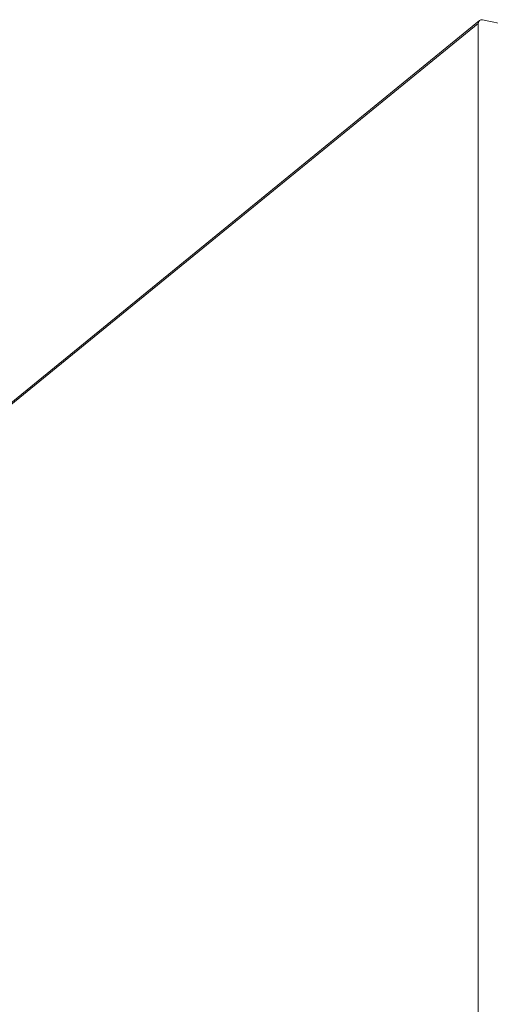
# Model space of a CAD drawing. Units: inches. Extents: x 0 to 210, y 117 to 190.
# Drawn here: x 207 to 208, y 187 to 190 of the extents above; entities that cross this region are included whole.
import ezdxf

# ---------------------------------------------------------------- set-up
doc = ezdxf.new("R2010")
doc.units = ezdxf.units.IN
doc.header["$MEASUREMENT"] = 0
doc.layers.add('Calque 1', color=7, linetype='Continuous')

# ---------------------------------------------------------------- blocks, each defined once
blk = doc.blocks.new('block 192')
at = {"layer": 'Calque 1', "color": 7, "lineweight": 5, "true_color": 0xffffff}
blk.add_lwpolyline([(207.9385, 185.1876), (207.9385, 190.1045)], dxfattribs=at)
blk = doc.blocks.new('block 193')
at = {"layer": 'Calque 1', "color": 7, "lineweight": 5, "true_color": 0xffffff}
blk.add_open_spline([(207.9423, 190.1132), (207.9402, 190.1117), (207.9385, 190.1077), (207.9385, 190.1045)], degree=3, dxfattribs=at)
blk = doc.blocks.new('block 194')
at = {"layer": 'Calque 1', "color": 7, "lineweight": 5, "true_color": 0xffffff}
blk.add_lwpolyline([(207.9516, 190.1153), (208.0295, 190.0995)], dxfattribs=at)
blk = doc.blocks.new('block 224')
at = {"layer": 'Calque 1', "color": 9, "lineweight": 5, "true_color": 0xc0c0c0}
blk.add_lwpolyline([(155.7997, 147.5332), (207.9385, 190.1045)], dxfattribs=at)
blk = doc.blocks.new('block 379')
at = {"layer": 'Calque 1', "color": 7, "lineweight": 5, "true_color": 0xffffff}
blk.add_open_spline([(207.9516, 190.1153), (207.9489, 190.116), (207.9444, 190.1151), (207.9423, 190.1132)], degree=3, dxfattribs=at)
blk = doc.blocks.new('block 454')
at = {"layer": 'Calque 1', "color": 7, "lineweight": 5, "true_color": 0xffffff}
blk.add_lwpolyline([(207.9423, 190.1132), (155.8035, 147.5422)], dxfattribs=at)

msp = doc.modelspace()

# ---------------------------------------------------------------- block references
at = {"layer": 'Calque 1'}
for name in ['block 454', 'block 193', 'block 379', 'block 194', 'block 224', 'block 192']:
    msp.add_blockref(name, (0, 0), dxfattribs=at)

doc.saveas('drawing.dxf')
